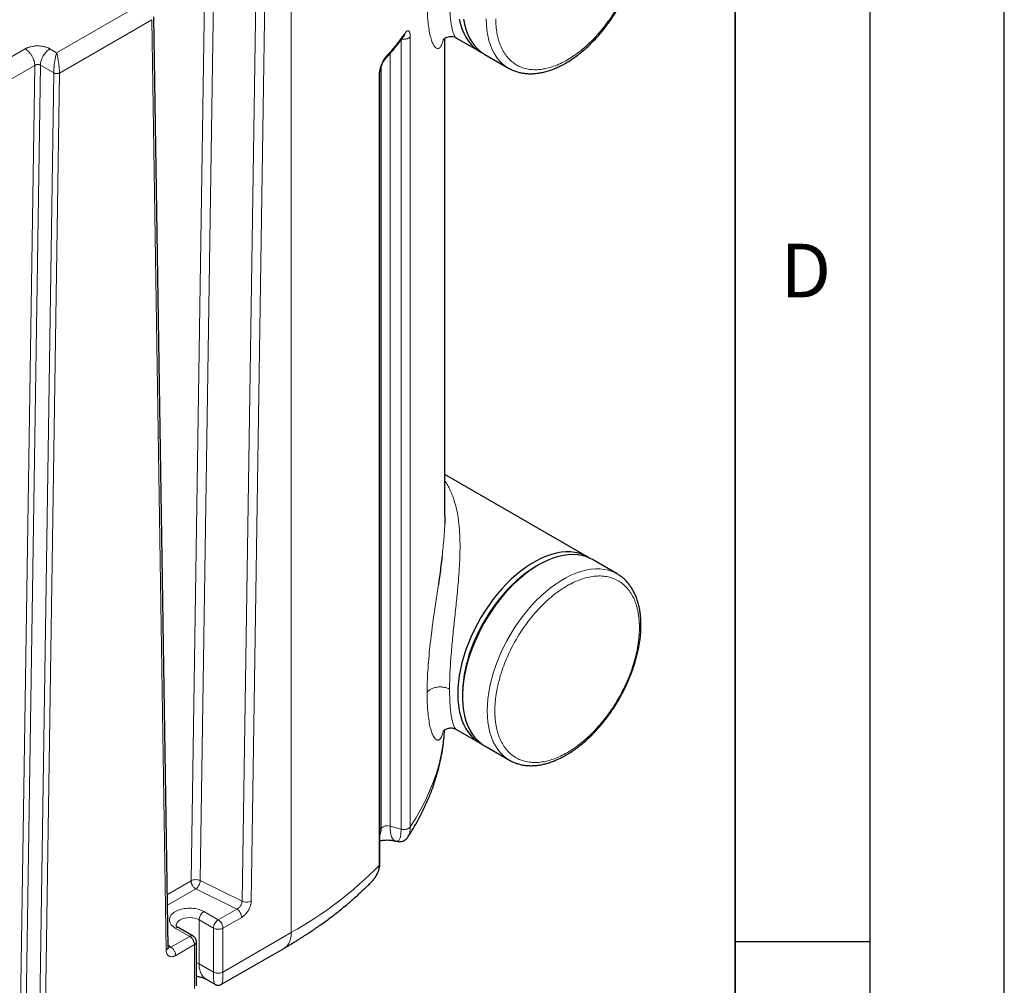
# Model space of a CAD drawing. Units: millimetres. Extents: x 0 to 420, y 0 to 297.
# Drawn here: x 383 to 420, y 97 to 133 of the extents above; entities that cross this region are included whole.
import ezdxf

# ---------------------------------------------------------------- set-up
doc = ezdxf.new("R2010")
doc.units = ezdxf.units.MM
doc.layers.add('LINIEN-DICK', color=7, linetype='Continuous', lineweight=35)
doc.layers.add('LINIEN-DÜNN', color=7, linetype='Continuous')
doc.layers.add('VORLAGE_TEXT', color=7, linetype='Continuous')
doc.styles.add('SLDTEXTSTYLE0', font='TXT', dxfattribs={"width": 0.605})

msp = doc.modelspace()

# ---------------------------------------------------------------- linework, layer by layer
at = {"color": 8, "linetype": 'Continuous', "lineweight": 18}
for p, q in [((390.29967, 135.97203), (389.77033, 100.75933)), ((390.63869, 135.98704), (390.1092, 100.76356)), ((393.49605, 98.82777), (393.49605, 135.77624)), ((392.19648, 135.22098), (391.667, 99.9975)), ((392.00598, 100.00179), (392.5358, 135.22189)), ((387.79867, 133.30376), (384.77157, 131.55622)), ((388.31459, 132.78504), (384.87762, 130.80092)), ((388.31458, 132.78504), (388.84501, 98.177)), ((397.9149, 102.75749), (397.9149, 132.15296)), ((397.57581, 102.67834), (397.57582, 132.03058)), ((383.60479, 131.69901), (381.11345, 130.2608)), ((384.77157, 131.55622), (384.5241, 131.69906)), ((397.16562, 131.51951), (397.16562, 102.78878)), ((383.95834, 131.08664), (381.50736, 129.67172)), ((383.95834, 131.08664), (383.39983, 93.81575)), ((384.17059, 131.09384), (383.61225, 93.83373)), ((384.66555, 130.80811), (384.17059, 131.09384)), ((396.83339, 102.71898), (396.83339, 131.03366)), ((384.66555, 130.80811), (384.10722, 93.54799)), ((384.31936, 93.54585), (384.87762, 130.80092)), ((396.75901, 130.72197), (396.75901, 101.32651)), ((396.7904, 102.66576), (396.83339, 102.71898)), ((397.16562, 102.78878), (397.57581, 102.67834)), ((389.77033, 100.75933), (388.88811, 100.25003)), ((391.667, 99.9975), (390.1092, 100.76356)), ((389.94711, 100.45314), (388.8943, 99.84537)), ((391.47446, 99.70205), (389.94711, 100.45314)), ((390.77899, 99.30056), (390.24494, 99.60886)), ((390.77899, 99.30056), (391.47446, 99.70205)), ((390.06816, 99.30267), (390.60221, 98.99437)), ((390.06816, 99.30267), (390.06816, 97.6696)), ((390.95577, 98.99437), (391.65124, 99.39586)), ((389.18428, 98.99656), (389.71833, 98.68825)), ((390.60222, 97.36129), (390.60221, 98.99437)), ((390.95577, 97.36129), (390.95577, 98.99437)), ((393.49605, 98.82776), (390.95577, 97.36129)), ((389.02286, 98.28677), (389.71833, 98.68825)), ((388.91705, 98.35848), (389.02286, 98.28677)), ((389.19964, 97.98058), (389.89511, 98.38207)), ((389.89511, 98.38207), (389.8951, 96.74896)), ((390.06816, 97.6696), (390.60222, 97.36129))]:
    msp.add_line(p, q, dxfattribs=at)
at = {"color": 7, "linetype": 'Continuous', "lineweight": 25}
for p, q in [((388.91825, 98.28014), (388.38869, 132.89633)), ((397.70034, 132.20019), (397.69831, 132.19915)), ((399.20747, 114.32599), (399.20747, 132.09736)), ((399.61779, 132.1126), (400.51182, 131.59649)), ((400.6886, 131.49444), (401.57248, 130.98418)), ((396.7904, 101.39555), (396.7904, 130.79291)), ((401.56686, 130.98745), (401.57248, 130.98418)), ((404.5115, 112.80385), (399.20747, 115.8658)), ((402.68798, 112.5035), (402.5996, 112.45246)), ((405.60751, 112.17113), (404.68827, 112.70179)), ((399.86001, 107.70683), (399.86001, 107.60478)), ((399.61778, 106.39157), (400.51182, 105.87545)), ((400.6886, 105.7734), (401.60784, 105.24274)), ((401.60784, 105.24274), (401.62796, 105.23135)), ((397.36897, 102.23575), (397.39953, 102.22752)), ((397.40017, 102.22979), (397.42992, 102.2247)), ((389.84332, 98.70063), (389.30927, 99.00893)), ((389.96833, 96.85016), (389.96833, 98.48432)), ((390.90372, 96.90842), (393.23712, 98.25546)), ((390.3271, 97.09729), (390.65352, 96.90885)), ((390.65499, 96.91016), (390.65409, 96.90995))]:
    msp.add_line(p, q, dxfattribs=at)
at = {"color": 7, "linetype": 'Continuous', "lineweight": 25, "flags": 128}
for points in [[(399.73991, 132.81001), (399.78373, 132.62298), (399.83973, 132.44683), (399.90767, 132.28236), (399.98724, 132.13029), (400.07808, 131.99132), (400.17979, 131.86605), (400.29191, 131.75505), (400.41395, 131.65881), (400.54536, 131.57777), (400.60216, 131.54885)], [(399.89941, 132.8053), (399.93706, 132.61313), (399.987, 132.43144), (400.049, 132.26104), (400.1228, 132.10268), (400.20805, 131.95708), (400.30438, 131.82488), (400.41136, 131.70668), (400.5285, 131.603), (400.6553, 131.51432), (400.6886, 131.49444)], [(404.59793, 112.74944), (404.47796, 112.82257), (404.33777, 112.88805), (404.18943, 112.93769), (404.03359, 112.97126), (403.87095, 112.98861), (403.70224, 112.98967), (403.52822, 112.97442), (403.34965, 112.94293), (403.16735, 112.89536), (402.98211, 112.8319), (402.79477, 112.75285), (402.60617, 112.65855), (402.41715, 112.54943), (402.22855, 112.42597), (402.04121, 112.28873), (401.85597, 112.13832), (401.67367, 111.97541), (401.4951, 111.80072), (401.32108, 111.61505), (401.15237, 111.41921), (400.98973, 111.21408), (400.83389, 111.00059), (400.68555, 110.77967), (400.54536, 110.55232), (400.41395, 110.31956), (400.29191, 110.08242), (400.17979, 109.84196), (400.07808, 109.59926), (399.98724, 109.3554), (399.90767, 109.11147), (399.83973, 108.86856), (399.78373, 108.62775), (399.73991, 108.39013), (399.70847, 108.15674), (399.68955, 107.92864), (399.68323, 107.70683), (399.68955, 107.49232), (399.70847, 107.28607), (399.73991, 107.08898), (399.78373, 106.90194), (399.83973, 106.7258), (399.90767, 106.56132), (399.98724, 106.40926), (400.07808, 106.27028), (400.17979, 106.14501), (400.29191, 106.03401), (400.41395, 105.93778), (400.54536, 105.85673), (400.60216, 105.82781)], [(404.68827, 112.70179), (404.5857, 112.75522), (404.44136, 112.81282), (404.28918, 112.85445), (404.12985, 112.87992), (403.96409, 112.88913), (403.79263, 112.88203), (403.61623, 112.85865), (403.43569, 112.81909), (403.25182, 112.76355), (403.06543, 112.69225), (402.87736, 112.60553), (402.68844, 112.50376)], [(402.60005, 112.45272), (402.41507, 112.33872), (402.23093, 112.21079), (402.04848, 112.06954), (401.86855, 111.9156), (401.69195, 111.74967), (401.5195, 111.57251), (401.35197, 111.38493), (401.19015, 111.18778), (401.03475, 110.98197), (400.8865, 110.76844), (400.74606, 110.54815), (400.61409, 110.32211), (400.49117, 110.09136), (400.37788, 109.85695), (400.27473, 109.61994), (400.18219, 109.38142), (400.10068, 109.14248), (400.03057, 108.9042), (399.97219, 108.66768), (399.9258, 108.43399), (399.89161, 108.20421), (399.86977, 107.97937), (399.8604, 107.7605), (399.86001, 107.70683)], [(402.68844, 112.50376), (402.49952, 112.38741), (402.31145, 112.25699), (402.12505, 112.11308), (401.94118, 111.95633), (401.76064, 111.78744), (401.58425, 111.60716), (401.41279, 111.41629), (401.24702, 111.2157), (401.0877, 111.00627), (400.93552, 110.78894), (400.79117, 110.56469), (400.6553, 110.3345), (400.5285, 110.09942), (400.41136, 109.86049), (400.30438, 109.61877), (400.20805, 109.37536), (400.1228, 109.13133), (400.049, 108.88777), (399.987, 108.64578), (399.93706, 108.40643), (399.89941, 108.17079), (399.87422, 107.93991), (399.86159, 107.71483), (399.86159, 107.49656), (399.87422, 107.28605), (399.89941, 107.08427), (399.93706, 106.8921), (399.987, 106.71041), (400.049, 106.54), (400.1228, 106.38164), (400.20805, 106.23604), (400.30438, 106.10385), (400.41136, 105.98565), (400.5285, 105.88197), (400.6553, 105.79328), (400.6886, 105.7734)]]:
    msp.add_lwpolyline(points, dxfattribs=at)
at = {"color": 8, "linetype": 'Continuous', "lineweight": 18, "flags": 128}
for points in [[(400.74389, 132.81556), (400.75021, 132.60105), (400.76913, 132.39479), (400.80057, 132.19771), (400.84439, 132.01067), (400.90039, 131.83452), (400.96833, 131.67005), (401.0479, 131.51799), (401.13874, 131.37901), (401.24045, 131.25374), (401.35257, 131.14274), (401.47461, 131.04651), (401.56686, 130.98745)], [(405.6049, 112.17263), (405.57398, 112.18985), (405.43379, 112.25534), (405.28544, 112.30498), (405.1296, 112.33855), (404.96697, 112.3559), (404.79826, 112.35695), (404.62423, 112.3417), (404.44567, 112.31022), (404.26336, 112.26264), (404.07813, 112.19918), (403.89079, 112.12013), (403.70219, 112.02583), (403.51316, 111.91671), (403.32456, 111.79326), (403.13723, 111.65601), (402.95199, 111.5056), (402.76968, 111.34269), (402.59112, 111.16801), (402.41709, 110.98233), (402.24839, 110.78649), (402.08575, 110.58137), (401.92991, 110.36787), (401.78156, 110.14695), (401.64138, 109.91961), (401.50997, 109.68684), (401.38793, 109.4497), (401.2758, 109.20925), (401.17409, 108.96655), (401.08325, 108.72269), (401.00369, 108.47876), (400.93575, 108.23585), (400.87975, 107.99504), (400.83593, 107.75741), (400.80449, 107.52402), (400.78557, 107.29592), (400.77925, 107.07412), (400.78557, 106.85961), (400.80449, 106.65335), (400.83593, 106.45626), (400.87975, 106.26923), (400.93575, 106.09308), (401.00369, 105.92861), (401.08325, 105.77654), (401.17409, 105.63756), (401.2758, 105.5123), (401.38793, 105.4013), (401.50997, 105.30506), (401.60784, 105.24274)], [(399.19377, 106.36593), (399.17556, 106.14399), (399.13182, 105.79716), (399.06955, 105.45127), (398.98881, 105.10666), (398.88966, 104.76366), (398.77221, 104.42258), (398.63656, 104.08376), (398.48286, 103.74753), (398.31123, 103.41419), (398.12185, 103.08407), (397.9149, 102.75749)], [(397.16562, 102.78877), (397.16933, 102.67266), (397.1804, 102.56735), (397.19867, 102.47434), (397.2239, 102.39491), (397.25572, 102.33019), (397.29369, 102.28108), (397.33728, 102.24828), (397.3686, 102.23585)], [(389.21461, 99.09788), (389.21461, 99.09857), (389.22422, 99.15488), (389.25267, 99.20903), (389.29888, 99.25893), (389.36106, 99.30267), (389.43683, 99.33857), (389.52327, 99.36524), (389.61707, 99.38167), (389.71461, 99.38722), (389.81216, 99.38167), (389.90595, 99.36524), (389.9924, 99.33857), (390.06816, 99.30267)], [(393.23712, 98.25546), (393.27376, 98.27926), (393.33959, 98.33828), (393.3948, 98.41188), (393.43861, 98.49899), (393.47036, 98.59833), (393.4896, 98.70845), (393.49605, 98.82776)], [(389.96833, 97.71421), (389.9924, 97.70549), (390.06816, 97.66959)], [(390.06816, 97.66959), (390.07455, 97.55077), (390.09363, 97.44104), (390.12513, 97.34199), (390.16857, 97.25506), (390.22335, 97.18151), (390.28867, 97.12239), (390.32603, 97.09791)]]:
    msp.add_lwpolyline(points, dxfattribs=at)
at = {"color": 8, "linetype": 'Continuous', "lineweight": 18}
for centre, radius, start, end in [((389.37975, 138.28738), 10.27897, 317.84054, 324.299915), ((396.02306, 102.71255), 0.81035, 341.248904, 0.454326), ((397.06053, 102.46341), 0.34192, 72.101736, 131.630421), ((386.24835, 111.67196), 14.74796, 299.435091, 315.453851), ((390.45197, 99.28521), 0.3842, 122.606141, 177.394549), ((389.25751, 98.89434), 0.12574, 65.692246, 125.616684), ((390.77899, 99.33555), 0.38425, 242.609357, 297.390643), ((389.79159, 98.58595), 0.12583, 65.814156, 125.60675)]:
    msp.add_arc(centre, radius, start, end, dxfattribs=at)
for points, knots in [([(401.09745, 132.81556), (401.09748, 132.80459), (401.09754, 132.78264), (401.09802, 132.74994), (401.09878, 132.71743), (401.09986, 132.68512), (401.10124, 132.65299), (401.10293, 132.62107), (401.10492, 132.58933), (401.10723, 132.5578), (401.11288, 132.48992), (401.12438, 132.38743), (401.14607, 132.25368), (401.17387, 132.12483), (401.20771, 132.00121), (401.24752, 131.88308), (401.30841, 131.73333), (401.39898, 131.56116), (401.52968, 131.38076), (401.68122, 131.22818), (401.85215, 131.10485), (402.04088, 131.01194), (402.24565, 130.95031), (402.46451, 130.92055), (402.69544, 130.92293), (402.93624, 130.95743), (403.18468, 131.02373), (403.43841, 131.12121), (403.69505, 131.24894), (403.9522, 131.40574), (404.20745, 131.59013), (404.4584, 131.80038), (404.70269, 132.03452), (404.93803, 132.29034), (405.16222, 132.56546), (405.37315, 132.85729), (405.56884, 133.16309), (405.74746, 133.48), (405.90732, 133.80503), (406.04694, 134.13513), (406.14533, 134.41192), (406.21269, 134.6327), (406.25743, 134.79765), (406.2963, 134.96154), (406.32917, 135.12398), (406.356, 135.28461), (406.37257, 135.41135), (406.3824, 135.50532), (406.38797, 135.56753), (406.39253, 135.62926), (406.39617, 135.69056), (406.39776, 135.731), (406.39855, 135.75123)], [0, 0, 0, 0, 0.00347496, 0.00694856, 0.01042121, 0.01389331, 0.01736525, 0.02083746, 0.02431032, 0.02778424, 0.03125962, 0.04688685, 0.06251634, 0.07814356, 0.09377305, 0.10940033, 0.12502977, 0.1562773, 0.18752483, 0.21877237, 0.2500199, 0.28126743, 0.31251497, 0.3437625, 0.37501003, 0.40625757, 0.4375051, 0.46875263, 0.50000017, 0.5312477, 0.56249523, 0.59374277, 0.6249903, 0.65623783, 0.68748537, 0.7187329, 0.74998043, 0.78122797, 0.8124755, 0.84372303, 0.87497057, 0.89059785, 0.90622728, 0.92185456, 0.937484, 0.95311123, 0.96874071, 0.97499454, 0.98124504, 0.98749454, 0.99374541, 1, 1, 1, 1]), ([(399.37953, 133.60319), (399.38024, 133.51052), (399.38164, 133.32482), (399.39307, 133.07446), (399.41101, 132.84792), (399.43559, 132.64952), (399.46528, 132.48073), (399.49845, 132.34372), (399.53371, 132.23708), (399.57015, 132.16252), (399.59916, 132.12222), (399.61512, 132.11642), (399.61913, 132.11496)], [0, 0, 0, 0, 0.1058158, 0.2120242, 0.31896315, 0.42582627, 0.53265358, 0.63976954, 0.74521902, 0.85288035, 0.96302366, 1, 1, 1, 1]), ([(398.54302, 133.47379), (398.54435, 133.35138), (398.54705, 133.10453), (398.5686, 132.77452), (398.60263, 132.47824), (398.64921, 132.22441), (398.7061, 132.01666), (398.76378, 131.87662), (398.81786, 131.78793), (398.86618, 131.7359), (398.91145, 131.71133), (398.95268, 131.70829), (398.9895, 131.72133), (399.02494, 131.75026), (399.05927, 131.79579), (399.09167, 131.85929), (399.1206, 131.93637), (399.13629, 131.99937), (399.14365, 132.0289)], [0, 0, 0, 0, 0.0776891, 0.15665953, 0.23680357, 0.31798578, 0.40013929, 0.48373186, 0.54076864, 0.59892328, 0.65827022, 0.70504381, 0.75225223, 0.80004008, 0.84854696, 0.90060974, 0.95341113, 1, 1, 1, 1]), ([(397.9149, 132.15296), (397.90783, 132.14396), (397.8937, 132.12595), (397.86097, 132.10282), (397.82142, 132.08379), (397.77583, 132.0699), (397.72627, 132.06156), (397.67503, 132.05955), (397.63306, 132.06184), (397.61011, 132.06684), (397.60315, 132.06836)], [0, 0, 0, 0, 0.134502252, 0.269006768, 0.403509731, 0.538012, 0.672516241, 0.807019203, 0.94152375, 1, 1, 1, 1]), ([(397.72713, 132.28916), (397.72467, 132.26347), (397.72144, 132.22986), (397.70246, 132.20487), (397.69798, 132.19898)], [0, 0, 0, 0, 0.76393176, 1, 1, 1, 1]), ([(397.72713, 132.28916), (397.72891, 132.29164), (397.73246, 132.2966), (397.73777, 132.30365), (397.74307, 132.31041), (397.74975, 132.31857), (397.75837, 132.32834), (397.77196, 132.34205), (397.78901, 132.35587), (397.81534, 132.37013), (397.84003, 132.37285), (397.8617, 132.36257), (397.87819, 132.34535), (397.89361, 132.31576), (397.90405, 132.27894), (397.90993, 132.24441), (397.91252, 132.22041), (397.91402, 132.1977), (397.91484, 132.17685), (397.91489, 132.16123), (397.91492, 132.15295)], [0, 0, 0, 0, 0.0176393, 0.03527969, 0.05292084, 0.07056247, 0.10230128, 0.13989525, 0.2095029, 0.28088339, 0.42857787, 0.50344331, 0.57812399, 0.68654621, 0.79491159, 0.84434988, 0.89715228, 0.9270807, 0.9613656, 1, 1, 1, 1]), ([(383.60479, 131.69901), (383.60946, 131.70163), (383.61932, 131.70715), (383.63541, 131.71554), (383.65184, 131.72358), (383.67464, 131.73407), (383.70522, 131.74678), (383.75384, 131.764), (383.82348, 131.78349), (383.92918, 131.80315), (384.05681, 131.81185), (384.17085, 131.80529), (384.25337, 131.79332), (384.3174, 131.78011), (384.37444, 131.76422), (384.4219, 131.74745), (384.45602, 131.73339), (384.4832, 131.72077), (384.50539, 131.70948), (384.51829, 131.70229), (384.5241, 131.69906)], [0, 0, 0, 0, 0.019143, 0.04039203, 0.06375017, 0.08247681, 0.1261342, 0.17443593, 0.25009903, 0.35314724, 0.49971513, 0.62446331, 0.68789002, 0.74961481, 0.82409134, 0.87369555, 0.91309514, 0.94727712, 0.97624503, 1, 1, 1, 1]), ([(383.95834, 131.08664), (383.95834, 131.1107), (383.95648, 131.13672), (383.94838, 131.19195), (383.94213, 131.22115), (383.9249, 131.28135), (383.91392, 131.31235), (383.88749, 131.37429), (383.87204, 131.40522), (383.83752, 131.46501), (383.81846, 131.49385), (383.77804, 131.5477), (383.75668, 131.57271), (383.71316, 131.61773), (383.691, 131.63775), (383.64723, 131.67237), (383.62562, 131.68699), (383.60478, 131.69901)], [0, 0, 0, 0, 0.125, 0.125, 0.25, 0.25, 0.375, 0.375, 0.5, 0.5, 0.625, 0.625, 0.75, 0.75, 0.875, 0.875, 1, 1, 1, 1]), ([(384.17059, 131.09384), (384.17139, 131.14714), (384.18118, 131.20543), (384.21732, 131.3234), (384.24364, 131.38304), (384.30893, 131.49481), (384.34786, 131.54691), (384.43258, 131.63583), (384.47833, 131.67263), (384.52409, 131.69905)], [0, 0, 0, 0, 0.25, 0.25, 0.5, 0.5, 0.75, 0.75, 1, 1, 1, 1]), ([(384.66555, 130.80811), (384.66568, 130.83857), (384.66669, 130.87176), (384.67029, 130.94099), (384.67288, 130.97699), (384.67931, 131.04931), (384.68315, 131.08564), (384.69175, 131.15691), (384.69651, 131.19187), (384.71172, 131.29312), (384.72311, 131.35574), (384.74091, 131.43918), (384.74697, 131.46529), (384.75921, 131.51368), (384.76538, 131.53595), (384.77157, 131.55622)], [0, 0, 0, 0, 0.125, 0.125, 0.25, 0.25, 0.375, 0.375, 0.5, 0.5, 0.75, 0.75, 0.875, 0.875, 1, 1, 1, 1]), ([(384.77157, 131.55622), (384.77263, 131.55271), (384.7747, 131.54587), (384.77772, 131.53545), (384.78058, 131.52531), (384.78329, 131.51546), (384.78583, 131.50595), (384.7882, 131.49682), (384.79041, 131.48812), (384.79246, 131.47989), (384.79759, 131.45895), (384.80551, 131.4246), (384.816, 131.37411), (384.82579, 131.32234), (384.8348, 131.26972), (384.84313, 131.21634), (384.85284, 131.14669), (384.86295, 131.06124), (384.87022, 130.97889), (384.87414, 130.9187), (384.87597, 130.88108), (384.87699, 130.85016), (384.87752, 130.82481), (384.87759, 130.80886), (384.87763, 130.80092)], [0, 0, 0, 0, 0.02096378, 0.04087564, 0.05974286, 0.07757123, 0.09436518, 0.11012801, 0.12486132, 0.13856432, 0.15123616, 0.22768958, 0.2985205, 0.36936862, 0.43777435, 0.50120077, 0.56665045, 0.68708305, 0.79631261, 0.84954927, 0.90052949, 0.93389521, 0.96705402, 1, 1, 1, 1]), ([(383.95834, 131.08664), (383.96051, 131.08799), (383.9648, 131.09066), (383.97158, 131.09431), (383.97843, 131.09763), (383.98534, 131.10063), (383.99226, 131.10331), (383.99914, 131.10569), (384.00594, 131.10779), (384.01264, 131.10963), (384.01921, 131.11121), (384.02561, 131.11257), (384.03183, 131.11371), (384.03785, 131.11465), (384.04364, 131.11542), (384.04921, 131.11602), (384.05452, 131.11647), (384.05959, 131.1168), (384.06902, 131.1172), (384.08273, 131.11715), (384.10037, 131.11576), (384.11699, 131.1132), (384.13243, 131.10961), (384.14655, 131.10511), (384.15937, 131.09992), (384.16689, 131.09584), (384.17059, 131.09384)], [0, 0, 0, 0, 0.03850705, 0.0758808, 0.11212124, 0.14722836, 0.18120216, 0.21404264, 0.2457498, 0.27632364, 0.30576417, 0.33407141, 0.36124538, 0.38728611, 0.41219363, 0.43596798, 0.45860921, 0.4801174, 0.50049263, 0.57864079, 0.65451998, 0.72813324, 0.79948394, 0.8685758, 0.93541296, 1, 1, 1, 1]), ([(396.75903, 130.72197), (396.75904, 130.72608), (396.75906, 130.73412), (396.75935, 130.74612), (396.75979, 130.75767), (396.76038, 130.76874), (396.76108, 130.7793), (396.76188, 130.78933), (396.76274, 130.79878), (396.76365, 130.80766), (396.76583, 130.82702), (396.77101, 130.86356), (396.78043, 130.91268), (396.79185, 130.96066), (396.80407, 131.00558), (396.8167, 131.04621), (396.83187, 131.08982), (396.84804, 131.13157), (396.87421, 131.19197), (396.90318, 131.24948), (396.93253, 131.29906), (396.94966, 131.32493), (396.96223, 131.34255), (396.97359, 131.35769), (396.98638, 131.37357), (396.99556, 131.3839), (396.99935, 131.38816)], [0, 0, 0, 0, 0.01908035, 0.03722106, 0.05442227, 0.07068395, 0.08600595, 0.10038799, 0.11382975, 0.12633085, 0.13789087, 0.19504058, 0.27632174, 0.33423391, 0.38471045, 0.45360237, 0.49529266, 0.56021326, 0.62506532, 0.7525003, 0.82101637, 0.8755706, 0.89523433, 0.92474619, 0.96892266, 1, 1, 1, 1]), ([(396.99934, 131.38817), (396.99602, 131.36377), (396.9909, 131.32623), (396.97253, 131.29515), (396.96312, 131.28727), (396.96308, 131.28723)], [0, 0, 0, 0, 0.64904546, 0.99843374, 1, 1, 1, 1]), ([(384.66555, 130.80811), (384.6677, 130.80685), (384.67199, 130.80434), (384.67891, 130.80084), (384.68614, 130.79755), (384.6937, 130.79451), (384.70155, 130.79172), (384.70967, 130.78919), (384.71804, 130.78693), (384.72661, 130.78495), (384.73537, 130.78327), (384.74427, 130.78188), (384.75329, 130.78079), (384.7624, 130.78001), (384.77421, 130.7794), (384.78866, 130.77938), (384.80547, 130.78047), (384.82176, 130.78263), (384.83731, 130.7858), (384.85192, 130.78995), (384.86555, 130.79492), (384.87361, 130.79892), (384.87762, 130.80092)], [0, 0, 0, 0, 0.03803317, 0.07613659, 0.11431025, 0.15255417, 0.19086835, 0.22925282, 0.26770756, 0.3062326, 0.34482794, 0.38349358, 0.42222955, 0.46103584, 0.49991246, 0.5726808, 0.64500665, 0.71689005, 0.78833104, 0.85932966, 0.92988597, 1, 1, 1, 1]), ([(396.75901, 130.72197), (396.76629, 130.73089), (396.78085, 130.74871), (396.79002, 130.77203), (396.78932, 130.78567), (396.78912, 130.78945)], [0, 0, 0, 0, 0.41953576, 0.83907216, 1, 1, 1, 1]), ([(399.20747, 115.62593), (399.24309, 115.5706), (399.31417, 115.46023), (399.40982, 115.27149), (399.4952, 115.06796), (399.5742, 114.83292), (399.64203, 114.57016), (399.69779, 114.2698), (399.73727, 113.95172), (399.75794, 113.65878), (399.76649, 113.4049), (399.76866, 113.19548), (399.76642, 112.9728), (399.75939, 112.72784), (399.74667, 112.45984), (399.72856, 112.17879), (399.7054, 111.88532), (399.67726, 111.57783), (399.64491, 111.25489), (399.60968, 110.91884), (399.57298, 110.57212), (399.53593, 110.21789), (399.50044, 109.86707), (399.46722, 109.52014), (399.43757, 109.17771), (399.41252, 108.83747), (399.39385, 108.50419), (399.38177, 108.18066), (399.38028, 107.98154), (399.37953, 107.88216)], [0, 0, 0, 0, 0.04529756, 0.09036398, 0.13755141, 0.18218166, 0.23568785, 0.28688239, 0.33857943, 0.38813588, 0.41660733, 0.44455909, 0.47200492, 0.50233469, 0.5351846, 0.56708383, 0.59806972, 0.63151349, 0.664544, 0.69721979, 0.73197025, 0.76592791, 0.79917981, 0.83215024, 0.86503878, 0.89794278, 0.93215284, 0.96613372, 1, 1, 1, 1]), ([(399.20111, 114.03942), (399.19868, 113.96753), (399.19275, 113.79294), (399.17137, 113.49798), (399.13979, 113.16151), (399.11547, 112.93409), (399.10053, 112.81449), (399.10032, 112.81284)], [0, 0, 0, 0, 0.196503, 0.47720653, 0.74162996, 0.99645547, 1, 1, 1, 1]), ([(406.4361, 110.17647), (406.43607, 110.18759), (406.43601, 110.20984), (406.43553, 110.24296), (406.43475, 110.27591), (406.43366, 110.30865), (406.43226, 110.3412), (406.43055, 110.37356), (406.42853, 110.40571), (406.42619, 110.43767), (406.42046, 110.50645), (406.40881, 110.61031), (406.38683, 110.74584), (406.35866, 110.87641), (406.32436, 111.00168), (406.28403, 111.12139), (406.22232, 111.27314), (406.13055, 111.44759), (405.9981, 111.6304), (405.84455, 111.78502), (405.67134, 111.90999), (405.48009, 112.00414), (405.27259, 112.06659), (405.05081, 112.09675), (404.81681, 112.09434), (404.57279, 112.05937), (404.32104, 111.99219), (404.06393, 111.89342), (403.80386, 111.76398), (403.54328, 111.60509), (403.28463, 111.41824), (403.03034, 111.20519), (402.78279, 110.96793), (402.54431, 110.70869), (402.31713, 110.4299), (402.10339, 110.13418), (401.90509, 109.8243), (401.72409, 109.50318), (401.5621, 109.17381), (401.42062, 108.83931), (401.32092, 108.55882), (401.25266, 108.3351), (401.20732, 108.16795), (401.16793, 108.00187), (401.13462, 107.83727), (401.10743, 107.6745), (401.09065, 107.54607), (401.08068, 107.45084), (401.07504, 107.38781), (401.07042, 107.32525), (401.06673, 107.26314), (401.06512, 107.22216), (401.06432, 107.20166)], [0, 0, 0, 0, 0.00347494, 0.00694853, 0.01042117, 0.01389326, 0.01736521, 0.02083742, 0.02431028, 0.02778422, 0.03125962, 0.04688681, 0.06251634, 0.07814353, 0.09377305, 0.10940024, 0.12502977, 0.1562773, 0.18752483, 0.21877237, 0.2500199, 0.28126743, 0.31251497, 0.3437625, 0.37501003, 0.40625757, 0.4375051, 0.46875263, 0.50000017, 0.5312477, 0.56249523, 0.59374277, 0.6249903, 0.65623783, 0.68748537, 0.7187329, 0.74998043, 0.78122797, 0.8124755, 0.84372303, 0.87497057, 0.89059786, 0.90622728, 0.92185452, 0.937484, 0.95311124, 0.96874071, 0.97499458, 0.98124509, 0.9874946, 0.99374545, 1, 1, 1, 1]), ([(398.96175, 111.77832), (398.94628, 111.67119), (398.91518, 111.45592), (398.86668, 111.12392), (398.81831, 110.78808), (398.76405, 110.40023), (398.70619, 109.96205), (398.64928, 109.47927), (398.60262, 109.01049), (398.56857, 108.56246), (398.54703, 108.13888), (398.54435, 107.88068), (398.54302, 107.75276)], [0, 0, 0, 0, 0.08144323, 0.16364659, 0.24476289, 0.32525616, 0.44172546, 0.5563443, 0.66975146, 0.78168079, 0.89184081, 1, 1, 1, 1]), ([(406.43388, 110.04892), (406.43422, 110.05964), (406.43491, 110.08107), (406.43558, 110.11303), (406.43602, 110.14485), (406.43607, 110.16593), (406.4361, 110.17647)], [0, 0, 0, 0, 0.25001294, 0.5, 0.74998706, 1, 1, 1, 1]), ([(401.06209, 107.07412), (401.06212, 107.06299), (401.06218, 107.04075), (401.06267, 107.00762), (401.06344, 106.97468), (401.06453, 106.94193), (401.06593, 106.90938), (401.06764, 106.87703), (401.06967, 106.84487), (401.072, 106.81291), (401.07773, 106.74414), (401.08938, 106.64027), (401.11137, 106.50475), (401.13953, 106.37418), (401.17383, 106.24891), (401.21417, 106.1292), (401.27587, 105.97745), (401.36764, 105.80299), (401.50009, 105.62019), (401.65364, 105.46557), (401.82686, 105.3406), (402.01811, 105.24645), (402.2256, 105.184), (402.44739, 105.15384), (402.68139, 105.15625), (402.9254, 105.19121), (403.17715, 105.2584), (403.43426, 105.35717), (403.69433, 105.48661), (403.95491, 105.6455), (404.21356, 105.83234), (404.46786, 106.0454), (404.7154, 106.28266), (404.95388, 106.5419), (405.18106, 106.82068), (405.3948, 107.1164), (405.5931, 107.42628), (405.7741, 107.74741), (405.9361, 108.07678), (406.07757, 108.41128), (406.17728, 108.69176), (406.24554, 108.91549), (406.29088, 109.08263), (406.33026, 109.24871), (406.36357, 109.41332), (406.39076, 109.57608), (406.40755, 109.70452), (406.41751, 109.79974), (406.42316, 109.86278), (406.42778, 109.92533), (406.43147, 109.98745), (406.43307, 110.02843), (406.43388, 110.04892)], [0, 0, 0, 0, 0.00347494, 0.00694853, 0.01042117, 0.01389326, 0.01736521, 0.02083742, 0.02431028, 0.02778422, 0.03125962, 0.04688681, 0.06251634, 0.07814353, 0.09377305, 0.10940024, 0.12502977, 0.1562773, 0.18752483, 0.21877237, 0.2500199, 0.28126743, 0.31251497, 0.3437625, 0.37501003, 0.40625757, 0.4375051, 0.46875263, 0.50000017, 0.5312477, 0.56249523, 0.59374277, 0.6249903, 0.65623783, 0.68748537, 0.7187329, 0.74998043, 0.78122797, 0.8124755, 0.84372303, 0.87497057, 0.89059786, 0.90622728, 0.92185458, 0.937484, 0.95311124, 0.96874071, 0.97499455, 0.98124504, 0.98749455, 0.99374542, 1, 1, 1, 1]), ([(398.54302, 107.75276), (398.54435, 107.63034), (398.54705, 107.38349), (398.5686, 107.05348), (398.60263, 106.75721), (398.64921, 106.50337), (398.7061, 106.29562), (398.76378, 106.15559), (398.81786, 106.06689), (398.86618, 106.01487), (398.91145, 105.9903), (398.95268, 105.98725), (398.9895, 106.00029), (399.02494, 106.02923), (399.05927, 106.07475), (399.09167, 106.13826), (399.1206, 106.21533), (399.13629, 106.27833), (399.14365, 106.30786)], [0, 0, 0, 0, 0.0776892, 0.15665992, 0.23680413, 0.31798651, 0.40014025, 0.48373269, 0.54076976, 0.59892437, 0.65827155, 0.70504538, 0.75225373, 0.80004172, 0.84854869, 0.90061169, 0.95341312, 1, 1, 1, 1]), ([(398.54303, 107.75276), (398.55236, 107.77288), (398.5661, 107.79372), (398.60435, 107.83495), (398.62892, 107.85534), (398.68926, 107.89297), (398.72506, 107.91018), (398.80549, 107.93855), (398.8501, 107.94969), (398.94305, 107.96407), (398.99132, 107.9673), (399.08555, 107.96595), (399.13146, 107.96138), (399.21631, 107.94622), (399.25525, 107.93565), (399.3241, 107.91098), (399.35404, 107.8969), (399.37956, 107.88217)], [0, 0, 0, 0, 0.125, 0.125, 0.25, 0.25, 0.375, 0.375, 0.5, 0.5, 0.625, 0.625, 0.75, 0.75, 0.875, 0.875, 1, 1, 1, 1]), ([(399.37953, 107.88216), (399.38023, 107.78948), (399.38164, 107.60379), (399.39307, 107.35343), (399.411, 107.12689), (399.43559, 106.92849), (399.46527, 106.7597), (399.49844, 106.62269), (399.5337, 106.51605), (399.57014, 106.44149), (399.59914, 106.40119), (399.61511, 106.39539), (399.61912, 106.39393)], [0, 0, 0, 0, 0.10581501, 0.21202284, 0.31896219, 0.42582394, 0.53265148, 0.63976836, 0.74521777, 0.85287877, 0.96302193, 1, 1, 1, 1]), ([(401.06432, 107.20166), (401.06397, 107.19095), (401.06329, 107.16951), (401.06261, 107.13756), (401.06217, 107.10574), (401.06212, 107.08466), (401.06209, 107.07412)], [0, 0, 0, 0, 0.25001294, 0.5, 0.74998706, 1, 1, 1, 1]), ([(397.42992, 102.2247), (397.43125, 102.22445), (397.44744, 102.22138), (397.47366, 102.23637), (397.50693, 102.27042), (397.53249, 102.32356), (397.55176, 102.39072), (397.5654, 102.47135), (397.57414, 102.56622), (397.57526, 102.64112), (397.57581, 102.67834)], [0, 0, 0, 0, 0.015208817, 0.18484966, 0.339847592, 0.486631735, 0.615944882, 0.743297482, 0.872406164, 1, 1, 1, 1]), ([(397.57586, 102.6784), (397.57923, 102.67753), (397.58592, 102.6758), (397.59613, 102.67355), (397.60633, 102.67157), (397.61649, 102.66987), (397.62656, 102.66844), (397.63651, 102.66728), (397.64629, 102.66638), (397.65585, 102.66571), (397.66517, 102.66526), (397.6881, 102.66464), (397.72528, 102.66618), (397.76394, 102.67248), (397.79528, 102.68047), (397.82011, 102.68867), (397.84262, 102.69866), (397.85953, 102.7079), (397.87197, 102.71572), (397.88413, 102.72464), (397.89561, 102.73464), (397.90616, 102.74563), (397.91182, 102.75351), (397.91471, 102.75753)], [0, 0, 0, 0, 0.02704422, 0.05374582, 0.08004795, 0.10589564, 0.13123613, 0.15601926, 0.1801977, 0.20372722, 0.22656679, 0.24867869, 0.37177589, 0.49754575, 0.540809, 0.62252373, 0.70626114, 0.74784321, 0.79273246, 0.84079059, 0.8916486, 0.94487819, 1, 1, 1, 1]), ([(397.84119, 102.4052), (397.85275, 102.42744), (397.87528, 102.4708), (397.8979, 102.55551), (397.91229, 102.64946), (397.91391, 102.72181), (397.91471, 102.75753)], [0, 0, 0, 0, 0.262748556, 0.512437712, 0.759334185, 1, 1, 1, 1]), ([(396.78909, 101.39651), (396.78936, 101.39189), (396.79019, 101.3774), (396.7809, 101.35324), (396.76631, 101.33541), (396.75901, 101.3265)], [0, 0, 0, 0, 0.19004894, 0.59502478, 1, 1, 1, 1]), ([(396.75884, 101.32657), (396.75702, 101.28842), (396.75332, 101.21087), (396.72108, 101.09355), (396.66867, 100.97217), (396.6024, 100.866), (396.53159, 100.77556), (396.48716, 100.72882), (396.46544, 100.70597)], [0, 0, 0, 0, 0.17520565, 0.35622623, 0.53444513, 0.7432469, 0.87448523, 1, 1, 1, 1]), ([(389.77033, 100.75933), (389.79031, 100.77046), (389.8152, 100.78037), (389.87235, 100.7945), (389.90456, 100.79864), (389.96967, 100.79945), (390.0024, 100.79612), (390.06145, 100.78344), (390.08769, 100.77417), (390.1092, 100.76356)], [0, 0, 0, 0, 0.25, 0.25, 0.5, 0.5, 0.75, 0.75, 1, 1, 1, 1]), ([(389.94711, 100.45314), (389.94468, 100.45458), (389.94007, 100.4573), (389.93356, 100.46153), (389.92781, 100.46548), (389.92284, 100.46907), (389.91863, 100.47223), (389.91008, 100.47889), (389.89782, 100.48937), (389.87474, 100.51184), (389.84861, 100.543), (389.82476, 100.57945), (389.80871, 100.60954), (389.79767, 100.63387), (389.78877, 100.65723), (389.78179, 100.67955), (389.77655, 100.70086), (389.77295, 100.72121), (389.77073, 100.74078), (389.77047, 100.75315), (389.77033, 100.75933)], [0, 0, 0, 0, 0.02626675, 0.04980227, 0.07059923, 0.08865665, 0.10397788, 0.1165688, 0.18243177, 0.24009791, 0.38008424, 0.49984532, 0.57212769, 0.64055226, 0.70556323, 0.76768682, 0.82751817, 0.88570982, 0.94296006, 1, 1, 1, 1]), ([(389.94711, 100.45314), (389.96809, 100.46736), (389.98907, 100.48677), (390.02792, 100.53311), (390.04577, 100.56002), (390.07571, 100.61735), (390.08778, 100.64775), (390.10434, 100.70753), (390.10883, 100.73689), (390.1092, 100.76356)], [0, 0, 0, 0, 0.25, 0.25, 0.5, 0.5, 0.75, 0.75, 1, 1, 1, 1]), ([(391.47446, 99.70205), (391.4773, 99.70349), (391.4829, 99.70632), (391.49115, 99.71099), (391.49913, 99.71583), (391.50683, 99.72086), (391.51423, 99.72602), (391.52133, 99.73128), (391.52812, 99.7366), (391.53461, 99.74195), (391.5408, 99.7473), (391.55642, 99.76146), (391.58055, 99.78684), (391.60857, 99.82486), (391.63317, 99.86732), (391.65012, 99.90723), (391.6602, 99.94242), (391.66469, 99.96673), (391.66657, 99.98434), (391.66687, 99.99376), (391.66699, 99.99749)], [0, 0, 0, 0, 0.02868805, 0.05654711, 0.08357773, 0.10978096, 0.13515792, 0.15970863, 0.18343253, 0.20632887, 0.22839691, 0.24963605, 0.37568262, 0.50154685, 0.61077718, 0.75252616, 0.8417064, 0.91265439, 0.96541772, 1, 1, 1, 1]), ([(392.00599, 100.00178), (392.00596, 99.99944), (392.00587, 99.99275), (392.00538, 99.97957), (392.00415, 99.96172), (392.00197, 99.94164), (391.99795, 99.91427), (391.99097, 99.87958), (391.97934, 99.83696), (391.96448, 99.79277), (391.9465, 99.74769), (391.92513, 99.70203), (391.90108, 99.65761), (391.87423, 99.61472), (391.83588, 99.56076), (391.79261, 99.50959), (391.74927, 99.4674), (391.72237, 99.44454), (391.70235, 99.42912), (391.68313, 99.41545), (391.6658, 99.4043), (391.65443, 99.3977), (391.65125, 99.39585)], [0, 0, 0, 0, 0.01100247, 0.03133745, 0.06100663, 0.09225522, 0.12099537, 0.18138699, 0.24176175, 0.30181874, 0.3679344, 0.43248034, 0.49744954, 0.56257666, 0.62753215, 0.75479984, 0.82724505, 0.87705019, 0.90540514, 0.93794837, 0.98261988, 1, 1, 1, 1]), ([(392.00598, 100.00179), (391.98161, 99.99091), (391.93286, 99.96915), (391.83937, 99.95903), (391.74461, 99.96676), (391.69287, 99.98725), (391.667, 99.99749)], [0, 0, 0, 0, 0.24999888, 0.4999987, 0.74999921, 1, 1, 1, 1]), ([(389.18428, 98.99656), (389.05899, 99.06889), (388.9821, 99.1645), (388.95241, 99.36837), (389.00057, 99.47005), (389.2058, 99.63684), (389.35626, 99.69657), (389.69949, 99.7475), (389.8812, 99.73707), (390.04076, 99.69259)], [0, 0, 0, 0, 0.25, 0.25, 0.5, 0.5, 0.75, 0.75, 1, 1, 1, 1]), ([(391.47446, 99.70205), (391.4976, 99.68869), (391.52073, 99.67002), (391.56349, 99.62489), (391.5831, 99.59843), (391.61582, 99.54175), (391.62892, 99.51155), (391.64663, 99.45195), (391.65124, 99.42258), (391.65124, 99.39586)], [0, 0, 0, 0, 0.25, 0.25, 0.5, 0.5, 0.75, 0.75, 1, 1, 1, 1]), ([(390.77899, 99.30056), (390.75585, 99.2872), (390.73272, 99.26854), (390.68996, 99.2234), (390.67035, 99.19695), (390.63763, 99.14027), (390.62453, 99.11006), (390.60682, 99.05046), (390.60221, 99.02109), (390.60221, 98.99437)], [0, 0, 0, 0, 0.25, 0.25, 0.5, 0.5, 0.75, 0.75, 1, 1, 1, 1]), ([(390.77899, 99.30056), (390.7817, 99.29895), (390.78676, 99.29595), (390.79377, 99.29134), (390.79967, 99.28724), (390.80447, 99.28373), (390.80818, 99.28091), (390.81633, 99.27455), (390.82832, 99.2643), (390.84505, 99.24799), (390.8607, 99.23066), (390.87644, 99.21091), (390.89083, 99.1904), (390.90739, 99.16355), (390.92366, 99.13178), (390.93649, 99.09941), (390.9446, 99.07312), (390.94972, 99.05204), (390.95323, 99.03197), (390.95538, 99.01267), (390.95564, 99.00047), (390.95577, 98.99437)], [0, 0, 0, 0, 0.02931639, 0.05465912, 0.07603618, 0.09346336, 0.10695958, 0.11654323, 0.18287296, 0.24004597, 0.30750875, 0.36869653, 0.43699086, 0.50008458, 0.60967467, 0.70901209, 0.77072647, 0.82989589, 0.88728849, 0.9437116, 1, 1, 1, 1]), ([(389.89511, 98.38207), (389.89507, 98.38522), (389.89501, 98.3911), (389.89453, 98.39949), (389.89393, 98.40666), (389.89329, 98.41256), (389.89269, 98.41717), (389.89124, 98.42741), (389.88838, 98.44293), (389.8826, 98.46556), (389.87543, 98.48779), (389.86619, 98.51129), (389.85563, 98.53402), (389.84064, 98.56177), (389.8213, 98.59176), (389.79966, 98.61905), (389.78093, 98.63921), (389.7652, 98.65416), (389.74956, 98.66723), (389.73396, 98.67876), (389.72354, 98.68509), (389.71833, 98.68825)], [0, 0, 0, 0, 0.02931648, 0.05465926, 0.07603633, 0.09346348, 0.10695962, 0.11654316, 0.18287286, 0.24004583, 0.30750857, 0.36869631, 0.4369906, 0.50008428, 0.6096743, 0.70901166, 0.77072604, 0.8298955, 0.88728819, 0.94371142, 1, 1, 1, 1]), ([(389.89511, 98.38207), (389.9161, 98.39697), (389.95808, 98.42677), (389.9649, 98.46498), (389.96832, 98.48408)], [0, 0, 0, 0, 0.500192098, 1, 1, 1, 1]), ([(388.91626, 98.28269), (388.91692, 98.28037), (388.92266, 98.26018), (388.90181, 98.22035), (388.86394, 98.19145), (388.84501, 98.17701)], [0, 0, 0, 0, 0.06100894, 0.53050514, 1, 1, 1, 1]), ([(389.19965, 97.98058), (389.19587, 97.97842), (389.18832, 97.97409), (389.177, 97.96812), (389.16431, 97.96186), (389.1495, 97.95523), (389.12971, 97.94754), (389.10215, 97.93908), (389.05896, 97.93113), (389.01569, 97.9322), (388.97742, 97.94169), (388.95058, 97.95345), (388.92646, 97.96995), (388.90559, 97.99024), (388.88731, 98.01428), (388.8722, 98.04123), (388.86021, 98.0715), (388.85357, 98.09654), (388.84936, 98.11927), (388.84691, 98.13807), (388.84539, 98.1588), (388.84513, 98.17167), (388.84503, 98.177)], [0, 0, 0, 0, 0.02059714, 0.04119857, 0.06180577, 0.08995676, 0.12247527, 0.17114586, 0.24423817, 0.37090041, 0.43559725, 0.5005696, 0.56552509, 0.6301687, 0.69081039, 0.75673842, 0.8174097, 0.87809192, 0.89764621, 0.93849319, 0.97451705, 1, 1, 1, 1]), ([(388.9114, 98.26697), (388.92727, 98.26207), (388.96009, 98.25193), (389.00148, 98.2749), (389.02286, 98.28677)], [0, 0, 0, 0, 0.483528262, 1, 1, 1, 1]), ([(389.02286, 98.28677), (389.0437, 98.27474), (389.06617, 98.25738), (389.09882, 98.22362), (389.10949, 98.21111), (389.12971, 98.18418), (389.13924, 98.16976), (389.1565, 98.13987), (389.16422, 98.1244), (389.17744, 98.09343), (389.18293, 98.07793), (389.19585, 98.03278), (389.19965, 98.00463), (389.19965, 97.98058)], [0, 0, 0, 0, 0.25, 0.25, 0.375, 0.375, 0.5, 0.5, 0.625, 0.625, 0.75, 0.75, 1, 1, 1, 1]), ([(390.65409, 96.90995), (390.65354, 96.90979), (390.64582, 96.90754), (390.63405, 96.93764), (390.61938, 97.00073), (390.6094, 97.09613), (390.60345, 97.21455), (390.60262, 97.31291), (390.60222, 97.36129)], [0, 0, 0, 0, 0.01710631, 0.24244419, 0.4452027, 0.63762031, 0.82176645, 1, 1, 1, 1]), ([(390.60233, 97.36136), (390.62316, 97.34934), (390.64942, 97.33856), (390.69497, 97.32718), (390.71112, 97.32419), (390.74453, 97.32015), (390.76178, 97.31911), (390.79627, 97.3191), (390.81352, 97.32014), (390.84693, 97.32418), (390.86308, 97.32717), (390.90862, 97.33854), (390.93488, 97.34931), (390.95571, 97.36132)], [0, 0, 0, 0, 0.25, 0.25, 0.375, 0.375, 0.5, 0.5, 0.625, 0.625, 0.75, 0.75, 1, 1, 1, 1]), ([(390.9035, 96.90839), (390.90656, 96.91082), (390.9144, 96.91705), (390.92605, 96.94332), (390.93722, 96.98998), (390.94743, 97.06648), (390.95464, 97.18219), (390.9554, 97.30271), (390.95577, 97.36129)], [0, 0, 0, 0, 0.09996264, 0.25623093, 0.40644644, 0.55124996, 0.78190202, 1, 1, 1, 1])]:
    msp.add_open_spline(points, degree=3, knots=knots, dxfattribs=at)
at = {"color": 7, "linetype": 'Continuous', "lineweight": 25}
for points, knots in [([(401.56625, 130.98807), (401.56751, 130.98725), (401.61329, 130.95729), (401.71222, 130.91121), (401.85793, 130.85374), (402.00683, 130.81357), (402.15593, 130.78735), (402.3102, 130.77437), (402.46899, 130.77461), (402.6317, 130.78819), (402.79763, 130.81506), (402.9661, 130.8551), (403.13638, 130.90812), (403.3078, 130.9738), (403.47969, 131.05183), (403.65142, 131.14178), (403.82235, 131.24323), (403.9919, 131.35567), (404.15948, 131.47861), (404.32454, 131.61149), (404.48646, 131.75366), (404.64462, 131.90443), (404.79832, 132.06291), (404.94668, 132.22793), (405.08843, 132.39762), (405.22095, 132.56802), (405.33827, 132.72956), (405.43663, 132.87352), (405.52513, 133.00996), (405.59907, 133.12965), (405.64596, 133.21001), (405.66398, 133.24089)], [0, 0, 0, 0, 0.00112235, 0.04088575, 0.08120909, 0.11775054, 0.15453345, 0.19159329, 0.22893719, 0.26654481, 0.30437558, 0.34237834, 0.3804998, 0.41869063, 0.45690926, 0.49512224, 0.53329616, 0.57141273, 0.60945588, 0.6474085, 0.68524971, 0.7229473, 0.7604498, 0.79766283, 0.83439793, 0.87021784, 0.90383842, 0.93191089, 0.95498946, 0.98270205, 1, 1, 1, 1]), ([(396.9617, 131.28781), (397.0129, 131.34433), (397.14682, 131.49216), (397.34865, 131.736), (397.54354, 131.98315), (397.65479, 132.13893), (397.69777, 132.19912)], [0, 0, 0, 0, 0.19050493, 0.49827181, 0.80613977, 1, 1, 1, 1]), ([(399.13636, 132.03741), (399.13658, 132.03697), (399.13712, 132.03589), (399.14632, 132.04684), (399.17066, 132.07129), (399.21312, 132.10391), (399.28255, 132.13998), (399.36953, 132.16216), (399.46258, 132.16345), (399.54863, 132.14699), (399.59491, 132.12328), (399.618, 132.11144)], [0, 0, 0, 0, 0.07073048, 0.17363465, 0.2772583, 0.38356526, 0.495104, 0.6355316, 0.74806057, 0.87433681, 1, 1, 1, 1]), ([(396.79038, 130.78635), (396.79128, 130.81228), (396.79304, 130.86296), (396.80851, 130.94753), (396.83063, 131.02911), (396.85769, 131.10416), (396.88682, 131.1692), (396.91556, 131.22188), (396.9422, 131.26262), (396.9573, 131.28029), (396.9645, 131.28874)], [0, 0, 0, 0, 0.15180273, 0.29671379, 0.43440199, 0.56448296, 0.68642695, 0.79986533, 0.90439231, 1, 1, 1, 1]), ([(399.20585, 114.326), (399.20646, 114.26792), (399.20741, 114.17717), (399.20278, 114.0759), (399.20111, 114.03942)], [0, 0, 0, 0, 0.63985681, 1, 1, 1, 1]), ([(399.10032, 112.81284), (399.08673, 112.70184), (399.0601, 112.48452), (399.01382, 112.14466), (398.98088, 111.91038), (398.96285, 111.78589), (398.96175, 111.77832)], [0, 0, 0, 0, 0.338004888, 0.66171343, 0.97943132, 1, 1, 1, 1]), ([(405.68104, 107.51001), (405.72338, 107.58515), (405.7828, 107.69059), (405.86461, 107.84908), (405.93161, 107.98517), (406.00682, 108.14887), (406.08054, 108.32192), (406.15176, 108.50403), (406.21862, 108.69237), (406.27994, 108.88509), (406.33476, 109.08064), (406.38238, 109.27771), (406.42223, 109.47512), (406.45386, 109.67187), (406.47691, 109.867), (406.4911, 110.05967), (406.49621, 110.24907), (406.49206, 110.43446), (406.47852, 110.61513), (406.4555, 110.79041), (406.42292, 110.95962), (406.38078, 111.12215), (406.32906, 111.27738), (406.26782, 111.4247), (406.19712, 111.56355), (406.11708, 111.69335), (406.02782, 111.81355), (405.92956, 111.92373), (405.8222, 112.02295), (405.71404, 112.10688), (405.63823, 112.15166), (405.60407, 112.17185)], [0, 0, 0, 0, 0.04163903, 0.0584301, 0.08629181, 0.11517046, 0.14610003, 0.17832357, 0.21153602, 0.24549488, 0.28002873, 0.31501182, 0.3503506, 0.38597425, 0.42182833, 0.45787054, 0.49406716, 0.53039116, 0.56681966, 0.60332893, 0.63989751, 0.67650591, 0.71313465, 0.7497662, 0.78638732, 0.82299291, 0.85959241, 0.89621459, 0.93291289, 0.96976645, 1, 1, 1, 1]), ([(401.63092, 105.23192), (401.66019, 105.21557), (401.73595, 105.17327), (401.86263, 105.12404), (402.00831, 105.08126), (402.15496, 105.05338), (402.30672, 105.0384), (402.46312, 105.03663), (402.62355, 105.04806), (402.78735, 105.07269), (402.95385, 105.11039), (403.12237, 105.16099), (403.29225, 105.22421), (403.46285, 105.29974), (403.63353, 105.38722), (403.8037, 105.48622), (403.97274, 105.5963), (404.14009, 105.71696), (404.30515, 105.84767), (404.46733, 105.98782), (404.626, 106.13674), (404.78047, 106.2936), (404.92991, 106.45731), (405.07317, 106.62623), (405.20811, 106.79716), (405.33027, 106.96295), (405.4323, 107.1105), (405.52109, 107.24598), (405.60164, 107.37456), (405.65476, 107.46517), (405.68104, 107.51001)], [0, 0, 0, 0, 0.02573472, 0.066603, 0.10362421, 0.14083876, 0.17827848, 0.21595031, 0.25383808, 0.29190772, 0.33011669, 0.36842138, 0.40678138, 0.44516278, 0.48353805, 0.52188018, 0.5601723, 0.59840066, 0.63654951, 0.67459931, 0.7125215, 0.75026907, 0.78776028, 0.82483488, 0.86113672, 0.89569285, 0.92612701, 0.94891277, 0.97471774, 1, 1, 1, 1]), ([(397.83281, 102.39133), (397.83597, 102.396), (397.90769, 102.50179), (398.03543, 102.71262), (398.21456, 103.02369), (398.37795, 103.33856), (398.52737, 103.65631), (398.6622, 103.97686), (398.78244, 104.2999), (398.88797, 104.6252), (398.97873, 104.95251), (399.05453, 105.28162), (399.11571, 105.61228), (399.16068, 105.94434), (399.1866, 106.19586), (399.1926, 106.33673), (399.19387, 106.36636)], [0, 0, 0, 0, 0.00379358, 0.08596167, 0.16793569, 0.2497092, 0.33128062, 0.41265439, 0.49384157, 0.57486003, 0.65573461, 0.7364967, 0.81718428, 0.89784121, 0.97851581, 1, 1, 1, 1]), ([(399.13636, 106.31637), (399.13658, 106.31593), (399.13712, 106.31485), (399.14631, 106.3258), (399.17065, 106.35025), (399.21311, 106.38287), (399.28254, 106.41894), (399.36952, 106.44113), (399.46257, 106.44242), (399.54862, 106.42596), (399.5949, 106.40224), (399.61798, 106.39041)], [0, 0, 0, 0, 0.07072344, 0.1736303, 0.27725655, 0.38356713, 0.49510817, 0.63553855, 0.74806907, 0.87434701, 1, 1, 1, 1]), ([(396.7904, 102.24503), (396.79818, 102.24689), (396.82373, 102.25298), (396.86998, 102.26058), (396.92398, 102.26729), (396.98597, 102.27258), (397.03121, 102.2734), (397.05996, 102.27391)], [0, 0, 0, 0, 0.10347072, 0.33972904, 0.53146265, 0.70212445, 1, 1, 1, 1]), ([(397.05996, 102.27391), (397.08986, 102.27337), (397.13161, 102.27261), (397.19116, 102.26771), (397.23984, 102.26209), (397.29387, 102.25319), (397.33766, 102.2441), (397.36049, 102.23776), (397.36832, 102.23558)], [0, 0, 0, 0, 0.26331817, 0.36771901, 0.53987638, 0.71633634, 0.90277989, 1, 1, 1, 1]), ([(397.4275, 102.22434), (397.47481, 102.21815), (397.5718, 102.20545), (397.70837, 102.2594), (397.79835, 102.33198), (397.82895, 102.39118), (397.83753, 102.40778)], [0, 0, 0, 0, 0.2846168, 0.58339827, 0.88315061, 1, 1, 1, 1]), ([(397.83212, 102.39182), (397.83465, 102.39446), (397.83808, 102.39805), (397.84054, 102.4037), (397.84119, 102.4052)], [0, 0, 0, 0, 0.73468412, 1, 1, 1, 1]), ([(396.4558, 100.69732), (396.46105, 100.70221), (396.49341, 100.73237), (396.54948, 100.79712), (396.62922, 100.90087), (396.70803, 101.03588), (396.76046, 101.17312), (396.78679, 101.29941), (396.78898, 101.36637), (396.79012, 101.40114)], [0, 0, 0, 0, 0.02549483, 0.15703111, 0.30636742, 0.49557516, 0.72636442, 0.85786841, 1, 1, 1, 1]), ([(393.23587, 98.25626), (393.30316, 98.29485), (393.4985, 98.40685), (393.81119, 98.59946), (394.17441, 98.83352), (394.52687, 99.07437), (394.86886, 99.32142), (395.19992, 99.57463), (395.51968, 99.83386), (395.82818, 100.09878), (396.12379, 100.3698), (396.33587, 100.57253), (396.44551, 100.68657), (396.46477, 100.7066)], [0, 0, 0, 0, 0.05390189, 0.15645518, 0.25908523, 0.36177445, 0.46450557, 0.56726101, 0.67002179, 0.77276744, 0.87547591, 0.97812381, 1, 1, 1, 1]), ([(396.46544, 100.70597), (396.46464, 100.70508), (396.45924, 100.69916), (396.45311, 100.69374), (396.44789, 100.68913)], [0, 0, 0, 0, 0.14953216, 1, 1, 1, 1]), ([(389.31001, 99.00902), (389.3007, 99.01445), (389.27841, 99.02745), (389.25282, 99.04788), (389.23231, 99.06818), (389.22038, 99.08448), (389.21522, 99.09513), (389.21458, 99.09855), (389.21462, 99.09847), (389.21464, 99.09844)], [0, 0, 0, 0, 0.10493789, 0.25115199, 0.39809513, 0.54796819, 0.70555118, 0.88100609, 1, 1, 1, 1]), ([(389.968, 98.4841), (389.96811, 98.48544), (389.96951, 98.50281), (389.96359, 98.53794), (389.94807, 98.58826), (389.91883, 98.63659), (389.88322, 98.67574), (389.85424, 98.69245), (389.84234, 98.6993)], [0, 0, 0, 0, 0.0154618, 0.19984772, 0.40228474, 0.61773025, 0.8431053, 1, 1, 1, 1]), ([(389.96833, 97.20689), (389.97742, 97.20562), (390.0105, 97.20099), (390.06462, 97.19014), (390.12938, 97.17464), (390.18849, 97.15702), (390.24046, 97.13843), (390.28306, 97.1203), (390.31205, 97.10594), (390.32262, 97.09968), (390.32615, 97.09758)], [0, 0, 0, 0, 0.05311919, 0.19325397, 0.33725291, 0.48334125, 0.63031812, 0.77768106, 0.92559227, 1, 1, 1, 1]), ([(390.6545, 96.90941), (390.65815, 96.90695), (390.67636, 96.8947), (390.71449, 96.88208), (390.76596, 96.87358), (390.83329, 96.87642), (390.87823, 96.89711), (390.90741, 96.91054)], [0, 0, 0, 0, 0.04973683, 0.24817988, 0.44652756, 0.64054322, 1, 1, 1, 1])]:
    msp.add_open_spline(points, degree=3, knots=knots, dxfattribs=at)
at = {"color": 8, "linetype": 'Continuous', "lineweight": 18}
msp.add_open_spline([(390.04076, 99.69259), (390.11647, 99.67148), (390.18549, 99.64318), (390.24494, 99.60886)], degree=3, dxfattribs=at)
at = {"layer": 'LINIEN-DICK'}
msp.add_line((410, 5), (410, 287), dxfattribs=at)
at = {"layer": 'LINIEN-DÜNN'}
for p, q in [((420, 0), (420, 297)), ((415, 292), (415, 5)), ((410, 98.5), (415, 98.5))]:
    msp.add_line(p, q, dxfattribs=at)

# ---------------------------------------------------------------- texts
at = {"layer": 'VORLAGE_TEXT', "insert": (412.6234, 124.45177), "char_height": 2, "attachment_point": 2, "style": 'SLDTEXTSTYLE0'}
msp.add_mtext('D', dxfattribs=at)

doc.saveas('drawing.dxf')
